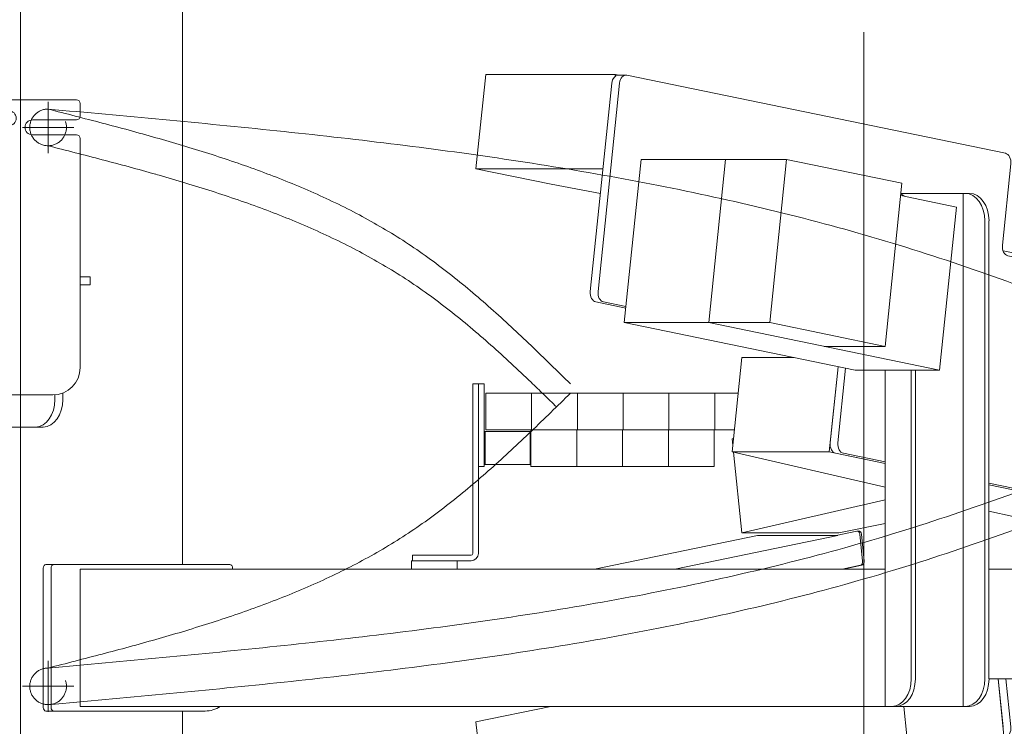
# Model space of a CAD drawing. Units: millimetres. Extents: x -4973 to 4925, y -3379 to 3378.
# Drawn here: x -1063 to -526, y -1572 to -1187 of the extents above; entities that cross this region are included whole.
import ezdxf

# ---------------------------------------------------------------- set-up
doc = ezdxf.new("R2010")
doc.units = ezdxf.units.MM
doc.header["$LTSCALE"] = 6.25
for name, pattern in [('CENTERX2', [101.6, 63.5, -12.7, 12.7, -12.7]), ('DASHED2', [9.525, 6.35, -3.175]), ('PHANTOM', [63.5, 31.75, -6.35, 6.35, -6.35, 6.35, -6.35])]:
    doc.linetypes.add(name, pattern=pattern)
for name, color, linetype in [('AJ-020_1', 7, 'Continuous'), ('CROSS_RECESSED_COUNTERSUNK_HEAD_SCREW_JIS', 7, 'Continuous'), ('MMX2-LHA1-030_1', 7, 'Continuous'), ('MMX2-LHA1-030_2', 7, 'Continuous'), ('MMX2-S-510A(ダミー)', 7, 'Continuous'), ('MMX2-S-520A(ダミー)', 7, 'Continuous'), ('MMX2-S-530A(ダミー)', 7, 'Continuous'), ('購入品-608ZZ', 7, 'Continuous'), ('購入品-仮角ナットM5／M6／M8', 7, 'Continuous')]:
    doc.layers.add(name, color=color, linetype=linetype)
doc.styles.add('dcStyle0', font='ＭＳ Ｐゴシック', dxfattribs={"width": 0.45})
doc.dimstyles.new('dc_Rotated', dxfattribs={"dimtxt": 100, "dimasz": 75.000048, "dimexe": 6, "dimexo": 25, "dimgap": 6, "dimtad": 3, "dimdsep": 46, "dimtxsty": 'dcStyle0', "dimblk1": 'OPEN30', "dimblk2": 'OPEN30', "dimsah": 1, "dimcen": 0.09, "dimclrd": 2, "dimclre": 2, "dimclrt": 2, "dimadec": 0, "dimazin": 2, "dimtfac": 1, "dimtdec": 4, "dimtmove": 0, "dimatfit": 3, "dimfxl": 1, "dimarcsym": 1})

# ---------------------------------------------------------------- blocks, each defined once
blk = doc.blocks.new('_Open30')
at = {"color": 0, "linetype": 'ByBlock', "lineweight": -2}
for p, q in [((-1, 0.267949), (0, 0)), ((0, 0), (-1, -0.267949)), ((0, 0), (-1, 0))]:
    blk.add_line(p, q, dxfattribs=at)
blk = doc.blocks.new('*D82')
at = {"color": 2, "linetype": 'Continuous', "lineweight": 13}
for p, q in [((-3614.78, 159.33), (-1910.38, 159.33)), ((-1935.38, -2445.67), (-1935.38, 159.33)), ((-263.48, -2445.67), (-1960.38, -2445.67))]:
    blk.add_line(p, q, dxfattribs=at)
at = {"color": 2, "xscale": 75.00007019038215, "yscale": 74.99973420559108}
for p, rotation in [((-1935.38, 159.33), 90), ((-1935.38, -2445.67), 270)]:
    blk.add_blockref('_Open30', p, dxfattribs=dict(at, rotation=rotation))
at = {"color": 4, "insert": (-1960.38, -1143.17), "char_height": 100, "attachment_point": 8, "rotation": 90, "style": 'dcStyle0'}
blk.add_mtext('\\T1.00;機高(上部)  min2305 ～ max2855 ±25', dxfattribs=at)
blk = doc.blocks.new('DC_GROUP_W_GBCS-T_S_210_227')
at = {"layer": 'MMX2-S-510A(ダミー)', "color": 7, "linetype": 'Continuous', "lineweight": 13}
for p, q in [((-808.63, -1216.79), (-813.94, -1268.24)), ((-808.63, -1216.79), (-737.9, -1216.79)), ((-737.92, -1216.79), (-738.02, -1217.78)), ((-736.07, -1217.17), (-737.92, -1216.79)), ((-813.94, -1268.24), (-772.93, -1276.71)), ((-744.66, -1268.24), (-813.94, -1268.24)), ((-772.93, -1276.71), (-746.05, -1281.73))]:
    blk.add_line(p, q, dxfattribs=at)
blk = doc.blocks.new('DC_GROUP_W_GBCS-T_S_210_228')
at = {"layer": 'MMX2-S-510A(ダミー)', "color": 7, "linetype": 'Continuous', "lineweight": 13}
for p, q in [((-668.98, -1371.31), (-674.28, -1422.76)), ((-668.98, -1371.31), (-640.33, -1371.31)), ((-616.45, -1376.24), (-621.25, -1422.76)), ((-674.28, -1422.76), (-621.25, -1422.76)), ((-590.66, -1442.01), (-674.28, -1422.76)), ((-621.25, -1422.76), (-590.66, -1429.08)), ((-534.09, -1440.75), (-409.24, -1466.5)), ((-520.96, -1458.04), (-534.09, -1455.02)), ((-520.96, -1458.04), (-479.95, -1466.5)), ((-409.24, -1466.5), (-409.2, -1466.12)), ((-479.95, -1466.5), (-409.24, -1466.5))]:
    blk.add_line(p, q, dxfattribs=at)
blk = doc.blocks.new('DC_GROUP_W_GBCS-T_S_210_231')
at = {"layer": 'MMX2-S-510A(ダミー)', "color": 7, "linetype": 'Continuous', "lineweight": 13}
for p, q in [((-525.17, -1259.81), (-731.58, -1217.22)), ((-735.59, -1221.45), (-747.33, -1335.24)), ((-526.77, -1310), (-522.18, -1265.48)), ((-394.34, -1342.38), (-523.78, -1315.67)), ((-744.34, -1340.91), (-732.15, -1343.43)), ((-403.09, -1461.85), (-391.35, -1348.05)), ((-612.3, -1377.09), (-616.5, -1417.82)), ((-613.51, -1423.49), (-590.66, -1428.2)), ((-534.09, -1439.87), (-407.1, -1466.07))]:
    blk.add_line(p, q, dxfattribs=at)
for centre, start_param, end_param in [((-732.09, -1222.17), 6.138323, 7.709119), ((-525.68, -1264.75), 4.567527, 6.138323), ((-523.27, -1310.73), 1.425934, 2.99673), ((-743.83, -1335.96), 1.425934, 2.99673), ((-394.85, -1347.33), 4.567527, 6.138323), ((-613, -1418.54), 1.425934, 2.99673), ((-406.59, -1461.12), 2.99673, 4.567527)]:
    blk.add_ellipse(centre, major_axis=(0, 5), ratio=0.707107, start_param=start_param, end_param=end_param, dxfattribs=at)
blk = doc.blocks.new('DC_GROUP_W_GBCS-T_S_210_230')
at = {"layer": 'MMX2-S-510A(ダミー)', "color": 7, "linetype": 'Continuous', "lineweight": 13}
for p, q in [((-736.33, -1217.17), (-732.09, -1217.17)), ((-739.83, -1221.45), (-751.57, -1335.24)), ((-748.58, -1340.91), (-732.24, -1344.28)), ((-616.45, -1376.24), (-620.74, -1417.82)), ((-617.75, -1423.49), (-590.66, -1429.08)), ((-534.09, -1440.75), (-411.34, -1466.07)), ((-410.83, -1466.12), (-406.59, -1466.12))]:
    blk.add_line(p, q, dxfattribs=at)
for centre, start_param, end_param in [((-736.33, -1222.17), 0, 1.425934), ((-748.07, -1335.96), 1.425934, 2.99673), ((-617.24, -1418.54), 1.425934, 2.99673), ((-410.83, -1461.12), 2.99673, 3.141593)]:
    blk.add_ellipse(centre, major_axis=(0, 5), ratio=0.707107, start_param=start_param, end_param=end_param, dxfattribs=at)
at = {"layer": 'MMX2-S-510A(ダミー)', "linetype": 'Continuous'}
blk.add_blockref('DC_GROUP_W_GBCS-T_S_210_231', (0, 0), dxfattribs=at)
blk = doc.blocks.new('DC_GROUP_W_GBCS-T_S_210_229')
at = {"layer": 'CROSS_RECESSED_COUNTERSUNK_HEAD_SCREW_JIS', "color": 7, "linetype": 'Continuous', "lineweight": 13}
for p in [(-526.43, -1312.97), (-394.99, -1342.24)]:
    blk.add_line(p, (-394.78, -1340.13), dxfattribs=at)
blk = doc.blocks.new('DC_GROUP_W_GBCS-T_S_210_232')
at = {"layer": 'MMX2-S-520A(ダミー)', "color": 7, "linetype": 'Continuous', "lineweight": 13}
for p, q in [((-723.87, -1263.12), (-733.05, -1352.18)), ((-723.87, -1263.12), (-644.53, -1263.12)), ((-677.76, -1263.12), (-686.95, -1352.18)), ((-644.53, -1263.12), (-653.72, -1352.18)), ((-644.53, -1263.12), (-581.56, -1276.11)), ((-581.56, -1276.11), (-590.74, -1365.17)), ((-582.25, -1282.83), (-551.82, -1289.11)), ((-561, -1378.16), (-551.82, -1289.11)), ((-733.05, -1352.18), (-607.11, -1378.16)), ((-733.05, -1352.18), (-653.72, -1352.18)), ((-686.95, -1352.18), (-561, -1378.16)), ((-653.72, -1352.18), (-590.74, -1365.17)), ((-623.98, -1365.17), (-590.74, -1365.17)), ((-607.11, -1378.16), (-561, -1378.16))]:
    blk.add_line(p, q, dxfattribs=at)
blk = doc.blocks.new('DC_GROUP_W_GBCS-T_S_210_226')
at = {"layer": 'CROSS_RECESSED_COUNTERSUNK_HEAD_SCREW_JIS', "linetype": 'Continuous'}
blk.add_blockref('DC_GROUP_W_GBCS-T_S_210_229', (0, 0), dxfattribs=at)
at = {"layer": 'MMX2-S-510A(ダミー)', "linetype": 'Continuous'}
for name in ['DC_GROUP_W_GBCS-T_S_210_227', 'DC_GROUP_W_GBCS-T_S_210_230', 'DC_GROUP_W_GBCS-T_S_210_228']:
    blk.add_blockref(name, (0, 0), dxfattribs=at)
at = {"layer": 'MMX2-S-520A(ダミー)', "linetype": 'Continuous'}
blk.add_blockref('DC_GROUP_W_GBCS-T_S_210_232', (0, 0), dxfattribs=at)
blk = doc.blocks.new('DC_GROUP_W_GBCS-T_S_210_234')
at = {"layer": '購入品-仮角ナットM5／M6／M8', "color": 7, "linetype": 'Continuous', "lineweight": 13}
for p, q in [((-812.65, -1430.67), (-812.65, -1385.67)), ((-812.65, -1385.67), (-809.45, -1385.67)), ((-809.45, -1385.67), (-809.45, -1430.67)), ((-809.45, -1430.67), (-812.65, -1430.67))]:
    blk.add_line(p, q, dxfattribs=at)
blk = doc.blocks.new('DC_GROUP_W_GBCS-T_S_210_235')
at = {"layer": 'MMX2-LHA1-030_2', "color": 7, "linetype": 'Continuous', "lineweight": 13}
for p, q in [((-815.65, -1385.67), (-812.65, -1385.67)), ((-815.65, -1478.17), (-815.65, -1385.67)), ((-812.65, -1478.17), (-812.65, -1385.67)), ((-848.65, -1479.17), (-816.65, -1479.17)), ((-848.65, -1479.17), (-848.65, -1482.17)), ((-848.65, -1482.17), (-816.65, -1482.17))]:
    blk.add_line(p, q, dxfattribs=at)
for radius in [1, 4]:
    blk.add_arc((-816.65, -1478.17), radius, 270, 0, dxfattribs=at)
blk = doc.blocks.new('DC_GROUP_W_GBCS-T_S_210_237')
at = {"layer": 'MMX2-LHA1-030_1', "color": 3, "linetype": 'CENTERX2', "lineweight": 13}
for p, q in [((-1047.35, -1231.67), (-1047.35, -1259.67)), ((-1061.35, -1245.67), (-1033.35, -1245.67))]:
    blk.add_line(p, q, dxfattribs=at)
at = {"layer": 'MMX2-LHA1-030_1', "color": 4, "linetype": 'DASHED2', "lineweight": 13}
blk.add_circle((-1047.35, -1245.67), 10, dxfattribs=at)
blk = doc.blocks.new('DC_GROUP_W_GBCS-T_S_210_236')
at = {"layer": 'MMX2-LHA1-030_1', "linetype": 'Continuous'}
blk.add_blockref('DC_GROUP_W_GBCS-T_S_210_237', (0, 0), dxfattribs=at)
blk = doc.blocks.new('DC_GROUP_W_GBCS-T_S_210_233')
at = {"linetype": 'Continuous'}
blk.add_blockref('DC_GROUP_W_GBCS-T_S_210_236', (0, 0), dxfattribs=at)
at = {"layer": 'MMX2-LHA1-030_2', "linetype": 'Continuous'}
blk.add_blockref('DC_GROUP_W_GBCS-T_S_210_235', (0, 0), dxfattribs=at)
at = {"layer": '購入品-仮角ナットM5／M6／M8', "linetype": 'Continuous'}
blk.add_blockref('DC_GROUP_W_GBCS-T_S_210_234', (0, 0), dxfattribs=at)
blk = doc.blocks.new('DC_GROUP_W_GBCS-T_S_210_240')
at = {"layer": 'MMX2-S-510A(ダミー)', "color": 7, "linetype": 'Continuous', "lineweight": 13}
for p, q in [((-673.52, -1415.35), (-674.28, -1415.53)), ((-673.91, -1419.15), (-674.28, -1415.53)), ((-668.98, -1466.98), (-673.52, -1422.94)), ((-590.66, -1448.96), (-668.98, -1466.98)), ((-590.66, -1461.77), (-615.94, -1466.98)), ((-668.98, -1466.98), (-615.94, -1466.98))]:
    blk.add_line(p, q, dxfattribs=at)
blk = doc.blocks.new('DC_GROUP_W_GBCS-T_S_210_241')
at = {"layer": 'MMX2-S-510A(ダミー)', "color": 7, "linetype": 'Continuous', "lineweight": 13}
for p, q in [((-529.12, -1546.67), (-525.91, -1577.76)), ((-813.94, -1570.05), (-773.18, -1561.64)), ((-580.6, -1561.67), (-578.94, -1577.76)), ((-808.63, -1621.5), (-813.94, -1570.05)), ((-767.87, -1613.1), (-578.94, -1577.76)), ((-525.91, -1577.76), (-737.92, -1621.5)), ((-578.94, -1577.76), (-525.91, -1577.76)), ((-767.87, -1613.1), (-808.63, -1621.5)), ((-808.63, -1621.5), (-737.92, -1621.5))]:
    blk.add_line(p, q, dxfattribs=at)
blk = doc.blocks.new('DC_GROUP_W_GBCS-T_S_210_245')
at = {"layer": 'MMX2-S-510A(ダミー)', "color": 7, "linetype": 'Continuous', "lineweight": 13}
for p, q in [((-398.68, -1419.15), (-391.72, -1486.67)), ((-524.87, -1546.67), (-522.18, -1572.82)), ((-525.17, -1578.49), (-731.58, -1621.07))]:
    blk.add_line(p, q, dxfattribs=at)
for centre, start_param, end_param in [((-525.68, -1573.54), 3.286455, 4.857251), ((-732.09, -1616.12), 3.141593, 3.286455)]:
    blk.add_ellipse(centre, major_axis=(0, 5), ratio=0.707107, start_param=start_param, end_param=end_param, dxfattribs=at)
blk = doc.blocks.new('DC_GROUP_W_GBCS-T_S_210_244')
at = {"layer": 'MMX2-S-510A(ダミー)', "color": 7, "linetype": 'Continuous', "lineweight": 13}
for p, q in [((-400.81, -1439.71), (-395.96, -1486.67)), ((-529.12, -1546.67), (-526.42, -1572.82)), ((-529.41, -1578.49), (-735.82, -1621.07)), ((-736.07, -1621.12), (-732.09, -1621.12))]:
    blk.add_line(p, q, dxfattribs=at)
at = {"layer": 'MMX2-S-510A(ダミー)', "linetype": 'Continuous'}
blk.add_blockref('DC_GROUP_W_GBCS-T_S_210_245', (0, 0), dxfattribs=at)
blk = doc.blocks.new('DC_GROUP_W_GBCS-T_S_210_242')
at = {"layer": 'CROSS_RECESSED_COUNTERSUNK_HEAD_SCREW_JIS', "color": 7, "linetype": 'Continuous', "lineweight": 13}
for p, q in [((-617.37, -1468.32), (-606.17, -1466.01)), ((-605.97, -1465.99), (-605.12, -1465.99)), ((-749.34, -1486.67), (-660.36, -1468.32)), ((-705.5, -1486.67), (-616.52, -1468.32)), ((-616.52, -1468.32), (-660.36, -1468.32)), ((-603.06, -1482.34), (-604.57, -1467.7)), ((-602.21, -1482.34), (-603.72, -1467.7)), ((-604.26, -1484.61), (-614.26, -1486.67)), ((-603.41, -1484.61), (-613.42, -1486.67))]:
    blk.add_line(p, q, dxfattribs=at)
for centre, start_param, end_param in [((-605.97, -1467.99), 4.857251, 6.428048), ((-605.12, -1467.99), 4.857251, 6.428048), ((-604.46, -1482.63), 3.286455, 4.857251), ((-603.61, -1482.63), 3.286455, 4.857251)]:
    blk.add_ellipse(centre, major_axis=(0, 2), ratio=0.707107, start_param=start_param, end_param=end_param, dxfattribs=at)
blk = doc.blocks.new('DC_GROUP_W_GBCS-T_S_210_243')
at = {"layer": 'MMX2-S-520A(ダミー)', "color": 7, "linetype": 'Continuous', "lineweight": 13}
for p, q in [((-398.79, -1418.12), (-324.16, -1418.12)), ((-357.39, -1418.12), (-354.65, -1444.74)), ((-324.16, -1418.12), (-314.97, -1507.18)), ((-351.45, -1475.76), (-348.21, -1507.18)), ((-314.97, -1507.18), (-351.45, -1514.7)), ((-348.21, -1507.18), (-351.45, -1507.85)), ((-314.97, -1507.18), (-351.45, -1507.18))]:
    blk.add_line(p, q, dxfattribs=at)
blk = doc.blocks.new('DC_GROUP_W_GBCS-T_S_210_239')
at = {"layer": 'CROSS_RECESSED_COUNTERSUNK_HEAD_SCREW_JIS', "linetype": 'Continuous'}
blk.add_blockref('DC_GROUP_W_GBCS-T_S_210_242', (0, 0), dxfattribs=at)
at = {"layer": 'MMX2-S-510A(ダミー)', "linetype": 'Continuous'}
for name in ['DC_GROUP_W_GBCS-T_S_210_240', 'DC_GROUP_W_GBCS-T_S_210_244', 'DC_GROUP_W_GBCS-T_S_210_241']:
    blk.add_blockref(name, (0, 0), dxfattribs=at)
at = {"layer": 'MMX2-S-520A(ダミー)', "linetype": 'Continuous'}
blk.add_blockref('DC_GROUP_W_GBCS-T_S_210_243', (0, 0), dxfattribs=at)
blk = doc.blocks.new('DC_GROUP_W_GBCS-T_S_210_248')
at = {"layer": 'MMX2-LHA1-030_2', "color": 7, "linetype": 'Continuous', "lineweight": 13}
for p, q in [((-815.65, -1478.17), (-815.65, -1390.67)), ((-812.65, -1478.17), (-812.65, -1390.67)), ((-848.65, -1482.17), (-848.65, -1479.17)), ((-848.65, -1479.17), (-816.65, -1479.17)), ((-848.65, -1482.17), (-816.65, -1482.17))]:
    blk.add_line(p, q, dxfattribs=at)
for radius in [1, 4]:
    blk.add_arc((-816.65, -1478.17), radius, 270, 0, dxfattribs=at)
blk = doc.blocks.new('DC_GROUP_W_GBCS-T_S_210_250')
at = {"layer": 'MMX2-LHA1-030_1', "color": 140, "linetype": 'Continuous', "lineweight": 13}
for p, q in [((-808.65, -1390.67), (-808.65, -1410.67)), ((-670.97, -1390.67), (-808.65, -1390.67)), ((-783.65, -1390.67), (-783.65, -1410.67)), ((-758.65, -1390.67), (-758.65, -1410.67)), ((-733.65, -1390.67), (-733.65, -1410.67)), ((-708.65, -1390.67), (-708.65, -1410.67)), ((-683.65, -1390.67), (-683.65, -1410.67)), ((-358.65, -1390.67), (-395.75, -1390.67)), ((-383.65, -1390.67), (-383.65, -1410.67)), ((-358.65, -1410.67), (-358.65, -1390.67)), ((-673.04, -1410.67), (-808.65, -1410.67)), ((-358.65, -1410.67), (-397.81, -1410.67))]:
    blk.add_line(p, q, dxfattribs=at)
blk = doc.blocks.new('DC_GROUP_W_GBCS-T_S_210_252')
at = {"layer": 'MMX2-LHA1-030_1', "color": 3, "linetype": 'CENTERX2', "lineweight": 13}
for p, q in [((-1047.35, -1536.67), (-1047.35, -1564.67)), ((-1061.35, -1550.67), (-1033.35, -1550.67))]:
    blk.add_line(p, q, dxfattribs=at)
at = {"layer": 'MMX2-LHA1-030_1', "color": 4, "linetype": 'DASHED2', "lineweight": 13}
blk.add_circle((-1047.35, -1550.67), 10, dxfattribs=at)
blk = doc.blocks.new('DC_GROUP_W_GBCS-T_S_210_251')
at = {"layer": 'MMX2-LHA1-030_1', "linetype": 'Continuous'}
blk.add_blockref('DC_GROUP_W_GBCS-T_S_210_252', (0, 0), dxfattribs=at)
blk = doc.blocks.new('DC_GROUP_W_GBCS-T_S_210_247')
at = {"linetype": 'Continuous'}
blk.add_blockref('DC_GROUP_W_GBCS-T_S_210_251', (0, 0), dxfattribs=at)
at = {"layer": 'MMX2-LHA1-030_1', "linetype": 'Continuous'}
blk.add_blockref('DC_GROUP_W_GBCS-T_S_210_250', (0, 0), dxfattribs=at)
at = {"layer": 'MMX2-LHA1-030_2', "linetype": 'Continuous'}
blk.add_blockref('DC_GROUP_W_GBCS-T_S_210_248', (0, 0), dxfattribs=at)
blk = doc.blocks.new('DC_GROUP_W_GBCS-T_S_210_246')
at = {"linetype": 'Continuous'}
blk.add_blockref('DC_GROUP_W_GBCS-T_S_210_247', (0, 0), dxfattribs=at)
blk = doc.blocks.new('*D448')
at = {"color": 2, "linetype": 'Continuous', "lineweight": 13}
for p, q in [((-1042.25, 239.83), (205.34, 239.83)), ((180.34, -2445.67), (180.34, 239.83)), ((-213.28, -2445.67), (205.34, -2445.67))]:
    blk.add_line(p, q, dxfattribs=at)
at = {"color": 2, "xscale": 75.00007019038215, "yscale": 74.99973420559108}
for p, rotation in [((180.34, 239.83), 90), ((180.34, -2445.67), 270)]:
    blk.add_blockref('_Open30', p, dxfattribs=dict(at, rotation=rotation))
at = {"color": 4, "insert": (155.34, -1102.92), "char_height": 100, "attachment_point": 8, "rotation": 90, "style": 'dcStyle0'}
blk.add_mtext('\\T1.00;min2385.5 ～ max2935.5', dxfattribs=at)
blk = doc.blocks.new('DC_GROUP_W_GBCS-T_S_210_455')
at = {"layer": 'MMX2-S-530A(ダミー)', "color": 7, "linetype": 'Continuous', "lineweight": 13}
for p, q in [((-1062.35, -981.67), (-1062.35, -2370.67)), ((-973.96, -1484.17), (-973.96, -993.67)), ((-973.96, -1875.47), (-973.96, -1564.17))]:
    blk.add_line(p, q, dxfattribs=at)
blk = doc.blocks.new('DC_GROUP_W_GBCS-T_S_210_454')
at = {"layer": 'MMX2-S-530A(ダミー)', "linetype": 'Continuous'}
blk.add_blockref('DC_GROUP_W_GBCS-T_S_210_455', (0, 0), dxfattribs=at)
blk = doc.blocks.new('DC_GROUP_W_GBCS-T_S_210_556')
at = {"layer": 'AJ-020_1', "color": 140, "linetype": 'PHANTOM', "lineweight": 13}
blk.add_arc((-1047.35, -1550.67), 10, 90, 270, dxfattribs=at)
blk = doc.blocks.new('DC_GROUP_W_GBCS-T_S_210_557')
at = {"layer": 'AJ-020_1', "color": 140, "linetype": 'PHANTOM', "lineweight": 13}
for centre, radius, start, end in [((-2520.39, 397.85), 2507.89, 313.82114, 314.50761), ((-1353.49, -818.16), 822.57, 311.74296, 313.82473), ((-1125.64, -1073.57), 480.3, 308.2149, 311.7482), ((-1035.22, -1188.42), 334.12, 303.1826, 308.2159), ((-1032.09, -1191.4), 329.92, 297.9307, 303.0099), ((-1062.25, -1134.45), 394.36, 293.6613, 297.9264), ((-1102.21, -1043.24), 493.93, 290.2282, 293.6613), ((-1157.48, -893.33), 653.71, 287.61141, 290.23046), ((-1244.18, -620.36), 940.12, 285.77672, 287.61421), ((-1423.36, 13.6), 1598.92, 284.69135, 285.77904), ((-2247.67, 3157.21), 4848.8, 284.33267, 284.69263)]:
    blk.add_arc(centre, radius, start, end, dxfattribs=at)
blk = doc.blocks.new('DC_GROUP_W_GBCS-T_S_210_558')
at = {"layer": 'AJ-020_1', "color": 140, "linetype": 'PHANTOM', "lineweight": 13}
for centre, radius, start, end in [((-1039.91, -13.93), 1522.71, 288.4766, 290.81134), ((-919.99, -369.74), 1147.23, 285.33756, 288.42798), ((-959.58, -224.05), 1298.21, 282.592, 285.32185), ((-1012.76, 14.09), 1542.21, 280.28957, 282.59145), ((-1076.92, 367.5), 1901.4, 278.41723, 280.28967), ((-1159.98, 928.68), 2468.7, 276.9708, 278.41766), ((-1283.63, 1939.72), 3487.27, 275.944, 276.97131), ((-1528.49, 4291.08), 5851.34, 275.3308, 275.944427), ((-2621.67, 16005.94), 17617.1, 275.126987, 275.331041)]:
    blk.add_arc(centre, radius, start, end, dxfattribs=at)
blk = doc.blocks.new('DC_GROUP_W_GBCS-T_S_210_559')
at = {"layer": 'AJ-020_1', "color": 140, "linetype": 'PHANTOM', "lineweight": 13}
for centre, radius, start, end in [((-1039.91, -33.93), 1522.71, 288.4766, 290.81134), ((-919.99, -389.74), 1147.23, 285.33756, 288.42798), ((-959.58, -244.05), 1298.21, 282.592, 285.32185), ((-1012.76, -5.91), 1542.21, 280.28957, 282.59145), ((-1076.92, 347.5), 1901.4, 278.41723, 280.28967), ((-1159.98, 908.68), 2468.7, 276.9708, 278.41766), ((-1283.63, 1919.72), 3487.27, 275.944, 276.97131), ((-1528.49, 4271.08), 5851.34, 275.3308, 275.944427), ((-2621.67, 15985.94), 17617.1, 275.126987, 275.331041)]:
    blk.add_arc(centre, radius, start, end, dxfattribs=at)
blk = doc.blocks.new('DC_GROUP_W_GBCS-T_S_210_555')
at = {"layer": 'AJ-020_1', "color": 3, "linetype": 'CENTERX2', "lineweight": 13}
blk.add_line((-602.35, -1193.78), (-602.35, -1727.53), dxfattribs=at)
at = {"layer": 'AJ-020_1', "linetype": 'Continuous'}
for name in ['DC_GROUP_W_GBCS-T_S_210_557', 'DC_GROUP_W_GBCS-T_S_210_558', 'DC_GROUP_W_GBCS-T_S_210_559', 'DC_GROUP_W_GBCS-T_S_210_556']:
    blk.add_blockref(name, (0, 0), dxfattribs=at)
blk = doc.blocks.new('DC_GROUP_W_GBCS-T_S_210_554')
at = {"layer": 'AJ-020_1', "linetype": 'Continuous'}
blk.add_blockref('DC_GROUP_W_GBCS-T_S_210_555', (0, 0), dxfattribs=at)
blk = doc.blocks.new('DC_GROUP_W_GBCS-T_S_210_672')
at = {"color": 7, "linetype": 'Continuous', "lineweight": 13}
for p, q in [((-808.95, -1411.67), (-809.45, -1412.17)), ((-809.45, -1429.17), (-809.45, -1412.17)), ((-808.95, -1411.67), (-784.45, -1411.67)), ((-808.95, -1429.67), (-808.95, -1411.67)), ((-784.45, -1429.67), (-784.45, -1411.67)), ((-808.95, -1429.67), (-809.45, -1429.17)), ((-808.95, -1429.67), (-784.45, -1429.67))]:
    blk.add_line(p, q, dxfattribs=at)
blk = doc.blocks.new('DC_GROUP_W_GBCS-T_S_210_673')
at = {"color": 140, "linetype": 'PHANTOM', "lineweight": 13}
for p, q in [((-783.95, -1410.67), (-783.95, -1430.67)), ((-758.95, -1410.67), (-783.95, -1410.67)), ((-758.95, -1410.67), (-758.95, -1430.67)), ((-758.95, -1430.67), (-783.95, -1430.67))]:
    blk.add_line(p, q, dxfattribs=at)
blk = doc.blocks.new('DC_GROUP_W_GBCS-T_S_210_674')
at = {"color": 140, "linetype": 'PHANTOM', "lineweight": 13}
for p, q in [((-758.95, -1410.67), (-758.95, -1430.67)), ((-733.95, -1410.67), (-758.95, -1410.67)), ((-733.95, -1410.67), (-733.95, -1430.67)), ((-733.95, -1430.67), (-758.95, -1430.67))]:
    blk.add_line(p, q, dxfattribs=at)
blk = doc.blocks.new('DC_GROUP_W_GBCS-T_S_210_675')
at = {"color": 140, "linetype": 'PHANTOM', "lineweight": 13}
for p, q in [((-733.95, -1410.67), (-733.95, -1430.67)), ((-708.95, -1410.67), (-733.95, -1410.67)), ((-708.95, -1410.67), (-708.95, -1430.67)), ((-708.95, -1430.67), (-733.95, -1430.67))]:
    blk.add_line(p, q, dxfattribs=at)
blk = doc.blocks.new('DC_GROUP_W_GBCS-T_S_210_676')
at = {"color": 140, "linetype": 'PHANTOM', "lineweight": 13}
for p, q in [((-708.95, -1410.67), (-708.95, -1430.67)), ((-683.95, -1410.67), (-708.95, -1410.67)), ((-683.95, -1410.67), (-683.95, -1430.67)), ((-683.95, -1430.67), (-708.95, -1430.67))]:
    blk.add_line(p, q, dxfattribs=at)
blk = doc.blocks.new('DC_GROUP_W_GBCS-T_S_210_671')
at = {"linetype": 'Continuous'}
for name in ['DC_GROUP_W_GBCS-T_S_210_672', 'DC_GROUP_W_GBCS-T_S_210_673', 'DC_GROUP_W_GBCS-T_S_210_674', 'DC_GROUP_W_GBCS-T_S_210_675', 'DC_GROUP_W_GBCS-T_S_210_676']:
    blk.add_blockref(name, (0, 0), dxfattribs=at)
blk = doc.blocks.new('DC_GROUP_W_GBCS-T_S_210_223')
at = {"layer": '購入品-608ZZ', "color": 7, "linetype": 'Continuous', "lineweight": 13}
for p, q in [((-354.65, -1420.17), (-354.65, -1546.67)), ((-351.45, -1546.67), (-351.45, -1420.17)), ((-849.15, -1482.17), (-824.15, -1482.17)), ((-849.15, -1486.67), (-849.15, -1482.17)), ((-824.15, -1482.17), (-824.15, -1486.67)), ((-824.15, -1486.67), (-849.15, -1486.67)), ((-354.65, -1486.67), (-534.09, -1486.67)), ((-534.09, -1546.67), (-351.45, -1546.67))]:
    blk.add_line(p, q, dxfattribs=at)
blk = doc.blocks.new('DC_GROUP_W_GBCS-T_S_210_222')
at = {"layer": '購入品-608ZZ', "color": 7, "linetype": 'Continuous', "lineweight": 13}
for p, q in [((-544.69, -1281.67), (-582.13, -1281.67)), ((-548.23, -1281.67), (-548.23, -1561.67)), ((-536.35, -1546.67), (-536.35, -1296.67)), ((-534.09, -1296.67), (-534.09, -1546.67)), ((-590.66, -1378.16), (-590.66, -1561.67)), ((-576.51, -1546.67), (-576.51, -1378.16)), ((-574.25, -1546.67), (-574.25, -1378.16)), ((-1049.97, -1486.17), (-1049.97, -1562.17)), ((-948.15, -1484.17), (-1048.56, -1484.17)), ((-1045.73, -1486.17), (-1045.73, -1562.17)), ((-1029.82, -1561.67), (-1029.82, -1486.67)), ((-590.66, -1486.67), (-1029.82, -1486.67)), ((-946.73, -1486.17), (-946.73, -1486.67)), ((-544.69, -1561.67), (-1029.82, -1561.67)), ((-961.73, -1564.17), (-1048.56, -1564.17))]:
    blk.add_line(p, q, dxfattribs=at)
blk.add_arc((-961.73, -1549.17), 15, 270, 303.5573, dxfattribs=at)
for centre, major_axis, start_param, end_param in [((-584.86, -1296.67), (0, 15), 5.81737, 6.028039), ((-546.96, -1296.67), (0, 15), 4.712389, 6.283185), ((-544.69, -1296.67), (0, 15), 4.712389, 6.283185), ((-1048.56, -1486.17), (0, 2), 6.283185, 7.853982), ((-1044.31, -1486.17), (0, 2), 6.283185, 7.853982), ((-948.15, -1486.17), (0, 2), 4.712389, 6.283185), ((-587.12, -1546.67), (0, 15), 3.141593, 4.712389), ((-584.86, -1546.67), (0, 15), 3.141593, 4.712389), ((-546.96, -1546.67), (0, 15), 3.141593, 4.712389), ((-544.69, -1546.67), (0, 15), 3.141593, 4.712389), ((-1048.56, -1562.17), (0, 2), 1.570796, 3.141593), ((-1044.31, -1562.17), (0, 2), 1.570796, 3.141593)]:
    blk.add_ellipse(centre, major_axis=major_axis, ratio=0.707107, start_param=start_param, end_param=end_param, dxfattribs=at)
at = {"layer": '購入品-608ZZ', "linetype": 'Continuous'}
blk.add_blockref('DC_GROUP_W_GBCS-T_S_210_223', (0, 0), dxfattribs=at)
blk = doc.blocks.new('DC_GROUP_W_GBCS-T_S_210_225')
at = {"layer": '購入品-608ZZ', "color": 7, "linetype": 'Continuous', "lineweight": 13}
for p, q in [((-1094.85, -1234.57), (-1094.85, -1232.67)), ((-1092.85, -1230.67), (-1031.85, -1230.67)), ((-1029.85, -1239.57), (-1029.85, -1232.67)), ((-1068.85, -1236.57), (-1092.85, -1236.57)), ((-1068.85, -1244.77), (-1092.85, -1244.77)), ((-1055.85, -1241.57), (-1031.85, -1241.57)), ((-1094.85, -1246.77), (-1094.85, -1376.67)), ((-1055.85, -1249.77), (-1031.85, -1249.77)), ((-1029.85, -1376.67), (-1029.85, -1251.77)), ((-1094.85, -1327.17), (-1100.35, -1327.17)), ((-1100.35, -1327.17), (-1100.35, -1331.67)), ((-1100.35, -1331.67), (-1094.85, -1331.67)), ((-1024.35, -1327.17), (-1029.85, -1327.17)), ((-1024.35, -1331.67), (-1029.85, -1331.67)), ((-1024.35, -1327.17), (-1024.35, -1331.67)), ((-1079.85, -1391.67), (-1044.85, -1391.67))]:
    blk.add_line(p, q, dxfattribs=at)
at = {"layer": '購入品-608ZZ', "color": 3, "linetype": 'CENTERX2', "lineweight": 13}
blk.add_line((-1062.35, -1230.67), (-1062.35, -1398.39), dxfattribs=at)
at = {"layer": '購入品-608ZZ', "color": 7, "linetype": 'Continuous', "lineweight": 13}
for centre, radius, start, end in [((-1092.85, -1232.67), 2, 90, 180), ((-1092.85, -1234.57), 2, 180, 270), ((-1031.85, -1232.67), 2, 0, 90), ((-1068.85, -1240.67), 4.1, 270, 90), ((-1031.85, -1239.57), 2, 270, 0), ((-1092.85, -1246.77), 2, 90, 180), ((-1055.85, -1245.67), 4.1, 90, 270), ((-1031.85, -1251.77), 2, 0, 90), ((-1079.85, -1376.67), 15, 180, 270), ((-1044.85, -1376.67), 15, 270, 0)]:
    blk.add_arc(centre, radius, start, end, dxfattribs=at)
blk = doc.blocks.new('DC_GROUP_W_GBCS-T_S_210_224')
at = {"layer": '購入品-608ZZ', "color": 7, "linetype": 'Continuous', "lineweight": 13}
for p, q in [((-1039.37, -1394.17), (-1039.37, -1390.64)), ((-1043.61, -1394.17), (-1043.61, -1391.62)), ((-1141.19, -1409.17), (-1049.97, -1409.17))]:
    blk.add_line(p, q, dxfattribs=at)
for centre in [(-1054.21, -1394.17), (-1049.97, -1394.17)]:
    blk.add_ellipse(centre, major_axis=(0, -15), ratio=0.707107, start_param=0, end_param=1.570796, dxfattribs=at)
at = {"layer": '購入品-608ZZ', "linetype": 'Continuous'}
blk.add_blockref('DC_GROUP_W_GBCS-T_S_210_225', (0, 0), dxfattribs=at)
blk = doc.blocks.new('*D445')
at = {"layer": 'MMX2-S-530A(ダミー)', "color": 2, "linetype": 'Continuous', "lineweight": 13}
for p, q in [((-902.9, -981.67), (-6.14, -981.67)), ((-31.14, -2445.67), (-31.14, -981.67)), ((-213.28, -2445.67), (-6.14, -2445.67))]:
    blk.add_line(p, q, dxfattribs=at)
at = {"layer": 'MMX2-S-530A(ダミー)', "color": 2, "xscale": 75.00007019038215, "yscale": 74.99973420559108}
for p, rotation in [((-31.14, -981.67), 90), ((-31.14, -2445.67), 270)]:
    blk.add_blockref('_Open30', p, dxfattribs=dict(at, rotation=rotation))
at = {"layer": 'MMX2-S-530A(ダミー)', "color": 4, "insert": (-56.14, -1713.67), "char_height": 100, "attachment_point": 8, "rotation": 90, "style": 'dcStyle0'}
blk.add_mtext('\\T1.00;min1164 ～ max1714', dxfattribs=at)
blk = doc.blocks.new('DC_GROUP_W_GBCS-T_S_210_537')
at = {"layer": 'AJ-020_1', "color": 3, "linetype": 'CENTERX2', "lineweight": 13}
for p, q in [((-1047.35, -1259.67), (-1047.35, -1231.67)), ((-1061.35, -1245.67), (-1033.35, -1245.67))]:
    blk.add_line(p, q, dxfattribs=at)
at = {"layer": 'AJ-020_1', "color": 140, "linetype": 'PHANTOM', "lineweight": 13}
blk.add_arc((-1047.35, -1245.67), 10, 90, 270, dxfattribs=at)
blk = doc.blocks.new('DC_GROUP_W_GBCS-T_S_210_538')
at = {"layer": 'AJ-020_1', "color": 140, "linetype": 'PHANTOM', "lineweight": 13}
for centre, radius, start, end in [((-2247.67, -5953.56), 4848.8, 75.30737, 75.66733), ((-1423.36, -2809.95), 1598.92, 74.22096, 75.30865), ((-1244.18, -2175.99), 940.12, 72.38579, 74.22328), ((-1157.48, -1903.02), 653.71, 69.76954, 72.38859), ((-1102.21, -1753.1), 493.93, 66.3387, 69.7718), ((-1062.25, -1661.9), 394.36, 62.0736, 66.3387), ((-1032.09, -1604.95), 329.92, 56.9901, 62.0693), ((-1035.22, -1607.93), 334.12, 51.7841, 56.8174), ((-1125.64, -1722.78), 480.3, 48.2518, 51.7851), ((-1353.49, -1978.19), 822.57, 46.17527, 48.25704), ((-2520.39, -3194.2), 2507.89, 45.73735, 46.17886)]:
    blk.add_arc(centre, radius, start, end, dxfattribs=at)
blk = doc.blocks.new('DC_GROUP_W_GBCS-T_S_210_539')
at = {"layer": 'AJ-020_1', "color": 140, "linetype": 'PHANTOM', "lineweight": 13}
for centre, radius, start, end in [((-2247.67, -5933.56), 4848.8, 75.30737, 75.66733), ((-1423.36, -2789.95), 1598.92, 74.22096, 75.30865), ((-1244.18, -2155.99), 940.12, 72.38579, 74.22328), ((-1157.48, -1883.02), 653.71, 69.76954, 72.38859), ((-1102.21, -1733.1), 493.93, 66.3387, 69.7718), ((-1062.25, -1641.9), 394.36, 62.0736, 66.3387), ((-1032.09, -1584.95), 329.92, 56.9901, 62.0693), ((-1035.22, -1587.93), 334.12, 51.7841, 56.8174), ((-1125.64, -1702.78), 480.3, 48.2518, 51.7851), ((-1353.49, -1958.19), 822.57, 46.17527, 48.25704), ((-2520.39, -3174.2), 2507.89, 45.49239, 46.17886)]:
    blk.add_arc(centre, radius, start, end, dxfattribs=at)
blk = doc.blocks.new('DC_GROUP_W_GBCS-T_S_210_540')
at = {"layer": 'AJ-020_1', "color": 140, "linetype": 'PHANTOM', "lineweight": 13}
for centre, radius, start, end in [((-2621.67, -18782.29), 17617.1, 84.668959, 84.873013), ((-1528.49, -7067.42), 5851.34, 84.055573, 84.6692), ((-1283.63, -4716.07), 3487.27, 83.02869, 84.056), ((-1159.98, -3705.03), 2468.7, 81.58234, 83.0292), ((-1076.92, -3143.85), 1901.4, 79.71033, 81.58277), ((-1012.76, -2790.44), 1542.21, 77.40855, 79.71043), ((-959.58, -2552.3), 1298.21, 74.67815, 77.408), ((-919.99, -2406.61), 1147.23, 71.57202, 74.66244), ((-1039.91, -2762.41), 1522.71, 69.18866, 71.5234)]:
    blk.add_arc(centre, radius, start, end, dxfattribs=at)
blk = doc.blocks.new('DC_GROUP_W_GBCS-T_S_210_536')
at = {"layer": 'AJ-020_1', "linetype": 'Continuous'}
for name in ['DC_GROUP_W_GBCS-T_S_210_537', 'DC_GROUP_W_GBCS-T_S_210_539', 'DC_GROUP_W_GBCS-T_S_210_540', 'DC_GROUP_W_GBCS-T_S_210_538']:
    blk.add_blockref(name, (0, 0), dxfattribs=at)

msp = doc.modelspace()

# ---------------------------------------------------------------- block references
at = {"linetype": 'Continuous'}
for name in ['DC_GROUP_W_GBCS-T_S_210_454', 'DC_GROUP_W_GBCS-T_S_210_554', 'DC_GROUP_W_GBCS-T_S_210_226', 'DC_GROUP_W_GBCS-T_S_210_233', 'DC_GROUP_W_GBCS-T_S_210_246', 'DC_GROUP_W_GBCS-T_S_210_671', 'DC_GROUP_W_GBCS-T_S_210_239']:
    msp.add_blockref(name, (0, 0), dxfattribs=at)
at = {"layer": 'AJ-020_1', "linetype": 'Continuous'}
msp.add_blockref('DC_GROUP_W_GBCS-T_S_210_536', (0, 0), dxfattribs=at)
at = {"layer": '購入品-608ZZ', "linetype": 'Continuous'}
for name in ['DC_GROUP_W_GBCS-T_S_210_224', 'DC_GROUP_W_GBCS-T_S_210_222']:
    msp.add_blockref(name, (0, 0), dxfattribs=at)

# ---------------------------------------------------------------- dimensions: what is measured, and where the dimension line sits
at = {"linetype": 'Continuous', "lineweight": 13}
for base, p1, p2, text, picture, middle in [((180.3384, 239.8258), (-238.2818, -2445.6742), (-1067.2473, 239.8258), 'min2385.5 ～ max2935.5', '*D448', (180.3384, -1102.9242)), ((-1935.3827, 159.3258), (-238.4794, -2445.6742), (-3639.7827, 159.3258), '機高(上部)  min2305 ～ max2855 ±25', '*D82', (-1935.3827, -1143.1742))]:
    dim = msp.add_linear_dim(base=base, p1=p1, p2=p2, angle=90, text=text, dimstyle='dc_Rotated', override={"dimtxt": 100, "dimasz": 75.000048, "dimexe": 25, "dimexo": 25, "dimgap": 25, "dimtad": 3, "dimtih": 0, "dimtoh": 0, "dimdec": 2, "dimlfac": 1, "dimzin": 8, "dimtxsty": 'dcStyle0', "dimblk1": 'Open30', "dimblk2": 'Open30', "dimsah": 1, "dimclrd": 2, "dimclre": 2, "dimclrt": 4, "dimazin": 2, "dimtofl": 1, "dimtolj": 0, "dimtzin": 8, "dimarcsym": 1}, dxfattribs=at)
    dim.commit()
    dim.dimension.update_dxf_attribs({"geometry": picture, "text_midpoint": middle, "dimtype": 160})
at = {"layer": 'MMX2-S-530A(ダミー)', "linetype": 'Continuous', "lineweight": 13}
dim = msp.add_linear_dim(base=(-31.1447, -981.6742), p1=(-238.2818, -2445.6742), p2=(-927.897, -981.6742), angle=90, text='min1164 ～ max1714', dimstyle='dc_Rotated', override={"dimtxt": 100, "dimasz": 75.000048, "dimexe": 25, "dimexo": 25, "dimgap": 25, "dimtad": 3, "dimtih": 0, "dimtoh": 0, "dimdec": 2, "dimlfac": 1, "dimzin": 8, "dimtxsty": 'dcStyle0', "dimblk1": 'Open30', "dimblk2": 'Open30', "dimsah": 1, "dimclrd": 2, "dimclre": 2, "dimclrt": 4, "dimazin": 2, "dimtofl": 1, "dimtolj": 0, "dimtzin": 8, "dimarcsym": 1}, dxfattribs=at)
dim.commit()
dim.dimension.update_dxf_attribs({"geometry": '*D445', "text_midpoint": (-31.1447, -1713.6742), "dimtype": 160})

doc.saveas('drawing.dxf')
